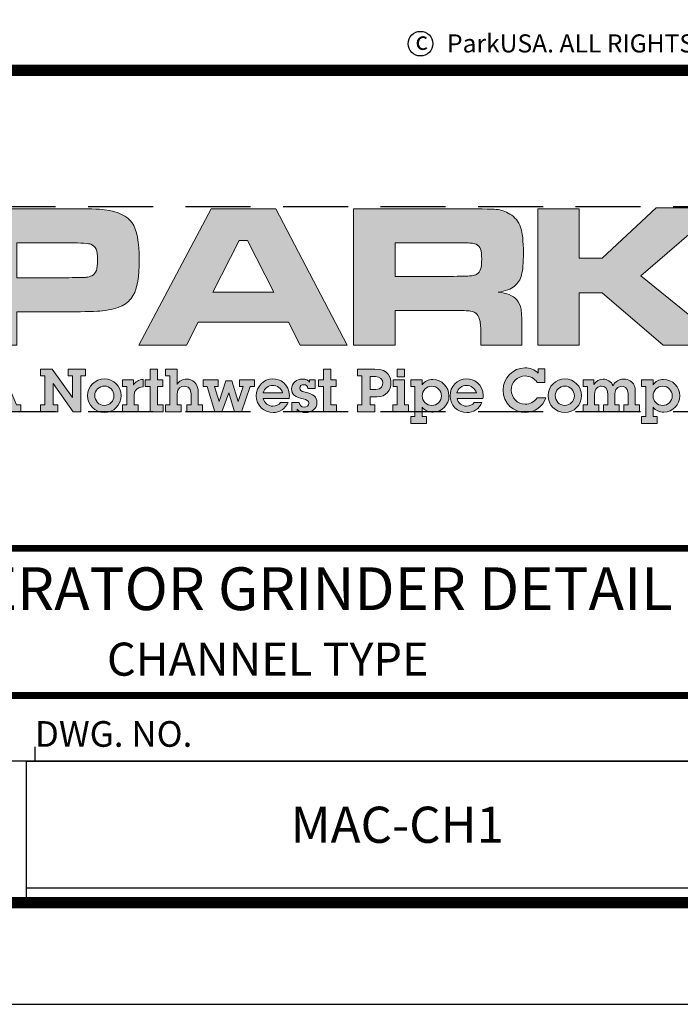
# Model space of a CAD drawing. Extents: x 0 to 610, y 0 to 394.
# Drawn here: x 520 to 576, y 0 to 83 of the extents above; entities that cross this region are included whole.
import ezdxf
from ezdxf.enums import TextEntityAlignment as Align

# ---------------------------------------------------------------- set-up
doc = ezdxf.new("R2010")
doc.units = 0
doc.header["$LTSCALE"] = 8
doc.header["$MEASUREMENT"] = 0
doc.linetypes.add('HIDDEN', pattern=[0.375, 0.25, -0.125])
doc.layers.get('DEFPOINTS').update_dxf_attribs({"linetype": 'CONTINUOUS'})
for name, color, linetype in [('DIM', 1, 'CONTINUOUS'), ('Layer 1', 7, 'CONTINUOUS'), ('SHT', 1, 'CONTINUOUS')]:
    doc.layers.add(name, color=color, linetype=linetype)
doc.layers.add('NO PRINT', color=7, linetype='CONTINUOUS', plot=False)
doc.styles.add('COMPLEX', font='romand.shx', dxfattribs={"width": 0.9})
doc.styles.add('SIMPLEX', font='SIMPLEX', dxfattribs={"width": 0.9})

# ---------------------------------------------------------------- blocks, each defined once
blk = doc.blocks.new('A$Cc76bf708')
at = {"layer": 'Layer 1'}
h = blk.add_hatch(color=156, dxfattribs=at)
edge = h.paths.add_edge_path()
edge.add_spline(control_points=[(11.475, 6.25), (11.475, 6.25), (11.475, 10.449), (11.475, 10.449), (11.475, 10.449), (14.352, 10.449), (14.352, 10.449), (14.922, 10.449), (15.289, 10.438), (15.453, 10.415), (15.87, 10.36), (16.151, 10.226), (16.298, 10.014), (16.444, 9.802), (16.518, 9.423), (16.518, 8.877), (16.518, 8.358), (16.457, 7.994), (16.336, 7.785), (16.254, 7.643), (16.139, 7.536), (15.992, 7.462), (15.844, 7.388), (15.642, 7.337), (15.386, 7.308), (15.203, 7.287), (14.863, 7.277), (14.364, 7.277), (14.364, 7.277), (12.755, 7.277), (12.755, 7.277), (12.755, 7.277), (12.755, 6.25), (12.755, 6.25), (12.755, 6.25), (11.475, 6.25), (11.475, 6.25)], knot_values=[0, 0, 0, 0, 1, 1, 1, 2, 2, 2, 3, 3, 3, 4, 4, 4, 5, 5, 5, 6, 6, 6, 7, 7, 7, 8, 8, 8, 9, 9, 9, 10, 10, 10, 11, 11, 11, 12, 12, 12, 12], degree=3, periodic=0)
edge = h.paths.add_edge_path()
edge.add_spline(control_points=[(12.755, 8.326), (12.755, 8.326), (14.355, 8.326), (14.355, 8.326), (14.646, 8.328), (14.824, 8.333), (14.889, 8.339), (14.953, 8.345), (15.011, 8.361), (15.063, 8.388), (15.128, 8.423), (15.173, 8.476), (15.198, 8.546), (15.223, 8.617), (15.235, 8.727), (15.235, 8.877), (15.235, 9.027), (15.219, 9.137), (15.189, 9.206), (15.158, 9.276), (15.104, 9.326), (15.026, 9.357), (14.968, 9.38), (14.745, 9.394), (14.355, 9.4), (14.355, 9.4), (12.755, 9.4), (12.755, 9.4), (12.755, 9.4), (12.755, 8.326), (12.755, 8.326)], knot_values=[0, 0, 0, 0, 1, 1, 1, 2, 2, 2, 3, 3, 3, 4, 4, 4, 5, 5, 5, 6, 6, 6, 7, 7, 7, 8, 8, 8, 9, 9, 9, 10, 10, 10, 10], degree=3, periodic=0)
h = blk.add_hatch(color=156, dxfattribs=at)
h.paths.add_polyline_path([(21.467, 6.25), (21.107, 6.96), (18.329, 6.96), (17.969, 6.25), (16.508, 6.25), (18.735, 10.449), (20.723, 10.449), (22.919, 6.25)])
h.paths.add_polyline_path([(20.658, 7.88), (19.849, 9.471), (19.594, 9.471), (18.784, 7.88)])
h = blk.add_hatch(color=156, dxfattribs=at)
edge = h.paths.add_edge_path()
edge.add_spline(control_points=[(23.11, 6.25), (23.11, 6.25), (23.11, 10.449), (23.11, 10.449), (23.11, 10.449), (26.202, 10.449), (26.202, 10.449), (26.928, 10.447), (27.363, 10.439), (27.507, 10.426), (27.65, 10.413), (27.789, 10.365), (27.922, 10.283), (28.082, 10.187), (28.192, 10.054), (28.251, 9.885), (28.311, 9.715), (28.34, 9.449), (28.34, 9.086), (28.34, 8.781), (28.321, 8.556), (28.283, 8.413), (28.246, 8.269), (28.174, 8.154), (28.07, 8.068), (27.957, 7.976), (27.787, 7.912), (27.559, 7.877), (27.828, 7.857), (28.02, 7.78), (28.137, 7.646), (28.205, 7.566), (28.248, 7.47), (28.267, 7.356), (28.285, 7.242), (28.294, 7.003), (28.294, 6.64), (28.294, 6.64), (28.294, 6.25), (28.294, 6.25), (28.294, 6.25), (27.033, 6.25), (27.033, 6.25), (27.033, 6.25), (27.033, 6.474), (27.033, 6.474), (27.033, 6.708), (27.024, 6.875), (27.007, 6.974), (26.989, 7.074), (26.957, 7.15), (26.91, 7.203), (26.863, 7.253), (26.797, 7.284), (26.714, 7.297), (26.631, 7.311), (26.457, 7.317), (26.193, 7.317), (26.193, 7.317), (24.39, 7.317), (24.39, 7.317), (24.39, 7.317), (24.39, 6.25), (24.39, 6.25), (24.39, 6.25), (23.11, 6.25), (23.11, 6.25)], knot_values=[0, 0, 0, 0, 1, 1, 1, 2, 2, 2, 3, 3, 3, 4, 4, 4, 5, 5, 5, 6, 6, 6, 7, 7, 7, 8, 8, 8, 9, 9, 9, 10, 10, 10, 11, 11, 11, 12, 12, 12, 13, 13, 13, 14, 14, 14, 15, 15, 15, 16, 16, 16, 17, 17, 17, 18, 18, 18, 19, 19, 19, 20, 20, 20, 21, 21, 21, 22, 22, 22, 22], degree=3, periodic=0)
edge = h.paths.add_edge_path()
edge.add_spline(control_points=[(24.39, 8.366), (24.39, 8.366), (26.19, 8.366), (26.19, 8.366), (26.504, 8.373), (26.691, 8.378), (26.751, 8.383), (26.812, 8.388), (26.864, 8.404), (26.907, 8.431), (26.962, 8.466), (27.001, 8.518), (27.024, 8.586), (27.046, 8.655), (27.057, 8.759), (27.057, 8.899), (27.057, 9.036), (27.045, 9.139), (27.019, 9.206), (26.993, 9.274), (26.949, 9.323), (26.885, 9.354), (26.84, 9.374), (26.786, 9.387), (26.724, 9.391), (26.661, 9.395), (26.482, 9.398), (26.187, 9.4), (26.187, 9.4), (24.39, 9.4), (24.39, 9.4), (24.39, 9.4), (24.39, 8.366), (24.39, 8.366)], knot_values=[0, 0, 0, 0, 1, 1, 1, 2, 2, 2, 3, 3, 3, 4, 4, 4, 5, 5, 5, 6, 6, 6, 7, 7, 7, 8, 8, 8, 9, 9, 9, 10, 10, 10, 11, 11, 11, 11], degree=3, periodic=0)
for points in [[(28.78, 10.449), (30.06, 10.449), (30.06, 8.926), (30.762, 8.926), (32.423, 10.477), (34.38, 10.477), (31.952, 8.388), (34.586, 6.25), (32.641, 6.25), (30.762, 7.856), (30.06, 7.856), (30.06, 6.25), (28.78, 6.25)], [(13.843, 5.516), (14.469, 4.636), (14.469, 5.306), (14.326, 5.306), (14.326, 5.516), (14.861, 5.516), (14.861, 5.306), (14.72, 5.306), (14.72, 4.202), (14.486, 4.202), (13.867, 5.067), (13.867, 4.412), (14.011, 4.412), (14.011, 4.202), (13.475, 4.202), (13.475, 4.412), (13.617, 4.412), (13.617, 5.306), (13.475, 5.306), (13.475, 5.516)], [(17.075, 5.516), (17.075, 5.185), (17.242, 5.185), (17.242, 4.975), (17.075, 4.975), (17.075, 4.412), (17.253, 4.412), (17.253, 4.202), (16.85, 4.202), (16.85, 4.975), (16.696, 4.975), (16.696, 5.185), (16.85, 5.185), (16.85, 5.516)], [(22.412, 5.516), (22.412, 5.185), (22.579, 5.185), (22.579, 4.975), (22.412, 4.975), (22.412, 4.412), (22.59, 4.412), (22.59, 4.202), (22.187, 4.202), (22.187, 4.975), (22.033, 4.975), (22.033, 5.185), (22.187, 5.185), (22.187, 5.516)], [(18.945, 5.185), (18.945, 4.975), (18.836, 4.975), (18.978, 4.513), (18.98, 4.513), (19.186, 5.148), (19.37, 5.148), (19.561, 4.513), (19.563, 4.513), (19.714, 4.975), (19.602, 4.975), (19.602, 5.185), (20.065, 5.185), (20.065, 4.975), (19.935, 4.975), (19.666, 4.202), (19.449, 4.202), (19.27, 4.78), (19.059, 4.202), (18.849, 4.202), (18.613, 4.975), (18.49, 4.975), (18.49, 5.185)]]:
    blk.add_hatch(color=156, dxfattribs=at).paths.add_polyline_path(points)
h = blk.add_hatch(color=156, dxfattribs=at)
h.paths.add_polyline_path([(12.277, 5.516), (12.738, 4.412), (12.877, 4.412), (12.877, 4.202), (12.323, 4.202), (12.323, 4.386), (12.469, 4.386), (12.392, 4.583), (11.93, 4.583), (11.854, 4.386), (11.996, 4.386), (11.996, 4.202), (11.46, 4.202), (11.46, 4.412), (11.6, 4.412), (11.983, 5.306), (11.838, 5.306), (11.838, 5.516)])
h.paths.add_polyline_path([(12.162, 5.227), (11.994, 4.776), (12.329, 4.776), (12.163, 5.227)])
h = blk.add_hatch(color=156, dxfattribs=at)
edge = h.paths.add_edge_path()
edge.add_spline(control_points=[(17.682, 5.516), (17.682, 5.516), (17.682, 5.037), (17.682, 5.037), (17.747, 5.15), (17.852, 5.207), (17.977, 5.207), (18.14, 5.207), (18.336, 5.081), (18.336, 4.787), (18.336, 4.787), (18.336, 4.412), (18.336, 4.412), (18.336, 4.412), (18.463, 4.412), (18.463, 4.412), (18.463, 4.412), (18.463, 4.202), (18.463, 4.202), (18.463, 4.202), (17.984, 4.202), (17.984, 4.202), (17.984, 4.202), (17.984, 4.412), (17.984, 4.412), (17.984, 4.412), (18.111, 4.412), (18.111, 4.412), (18.111, 4.412), (18.111, 4.758), (18.111, 4.758), (18.111, 4.975), (17.942, 4.986), (17.899, 4.986), (17.813, 4.986), (17.682, 4.932), (17.682, 4.754), (17.682, 4.754), (17.682, 4.412), (17.682, 4.412), (17.682, 4.412), (17.809, 4.412), (17.809, 4.412), (17.809, 4.412), (17.809, 4.202), (17.809, 4.202), (17.809, 4.202), (17.331, 4.202), (17.331, 4.202), (17.331, 4.202), (17.331, 4.412), (17.331, 4.412), (17.331, 4.412), (17.458, 4.412), (17.458, 4.412), (17.458, 4.412), (17.458, 5.306), (17.458, 5.306), (17.458, 5.306), (17.331, 5.306), (17.331, 5.306), (17.331, 5.306), (17.331, 5.516), (17.331, 5.516), (17.331, 5.516), (17.682, 5.516), (17.682, 5.516)], knot_values=[0, 0, 0, 0, 1, 1, 1, 2, 2, 2, 3, 3, 3, 4, 4, 4, 5, 5, 5, 6, 6, 6, 7, 7, 7, 8, 8, 8, 9, 9, 9, 10, 10, 10, 11, 11, 11, 12, 12, 12, 13, 13, 13, 14, 14, 14, 15, 15, 15, 16, 16, 16, 17, 17, 17, 18, 18, 18, 19, 19, 19, 20, 20, 20, 21, 21, 21, 22, 22, 22, 22], degree=3, periodic=0)
h = blk.add_hatch(color=156, dxfattribs=at)
edge = h.paths.add_edge_path()
edge.add_spline(control_points=[(23.772, 5.516), (24.206, 5.516), (24.265, 5.229), (24.265, 5.087), (24.265, 4.886), (24.123, 4.656), (23.825, 4.656), (23.825, 4.656), (23.623, 4.656), (23.623, 4.656), (23.623, 4.656), (23.623, 4.412), (23.623, 4.412), (23.623, 4.412), (23.766, 4.412), (23.766, 4.412), (23.766, 4.412), (23.766, 4.202), (23.766, 4.202), (23.766, 4.202), (23.231, 4.202), (23.231, 4.202), (23.231, 4.202), (23.231, 4.412), (23.231, 4.412), (23.231, 4.412), (23.372, 4.412), (23.372, 4.412), (23.372, 4.412), (23.372, 5.306), (23.372, 5.306), (23.372, 5.306), (23.231, 5.306), (23.231, 5.306), (23.231, 5.306), (23.231, 5.516), (23.231, 5.516), (23.231, 5.516), (23.772, 5.516), (23.772, 5.516)], knot_values=[0, 0, 0, 0, 1, 1, 1, 2, 2, 2, 3, 3, 3, 4, 4, 4, 5, 5, 5, 6, 6, 6, 7, 7, 7, 8, 8, 8, 9, 9, 9, 10, 10, 10, 11, 11, 11, 12, 12, 12, 13, 13, 13, 13], degree=3, periodic=0)
edge = h.paths.add_edge_path()
edge.add_spline(control_points=[(23.799, 4.883), (23.976, 4.883), (24.013, 5.019), (24.013, 5.087), (24.013, 5.188), (23.939, 5.288), (23.786, 5.288), (23.786, 5.288), (23.623, 5.288), (23.623, 5.288), (23.623, 5.288), (23.623, 4.883), (23.623, 4.883), (23.623, 4.883), (23.799, 4.883), (23.799, 4.883)], knot_values=[0, 0, 0, 0, 1, 1, 1, 2, 2, 2, 3, 3, 3, 4, 4, 4, 5, 5, 5, 5], degree=3, periodic=0)
h = blk.add_hatch(color=156, dxfattribs=at)
h.paths.add_polyline_path([(24.681, 5.185), (24.681, 4.412), (24.808, 4.412), (24.808, 4.202), (24.327, 4.202), (24.327, 4.412), (24.456, 4.412), (24.456, 4.975), (24.329, 4.975), (24.329, 5.185)])
h.paths.add_polyline_path([(24.681, 5.516), (24.681, 5.278), (24.456, 5.278), (24.456, 5.516)])
h = blk.add_hatch(color=156, dxfattribs=at)
edge = h.paths.add_edge_path()
edge.add_spline(control_points=[(28.794, 5.521), (28.794, 5.521), (29, 5.521), (29, 5.521), (29, 5.521), (29, 5.102), (29, 5.102), (29, 5.102), (28.761, 5.102), (28.761, 5.102), (28.681, 5.232), (28.536, 5.302), (28.398, 5.302), (28.148, 5.302), (27.967, 5.113), (27.967, 4.868), (27.967, 4.636), (28.153, 4.435), (28.394, 4.435), (28.542, 4.435), (28.678, 4.502), (28.764, 4.634), (28.764, 4.634), (29.035, 4.634), (29.035, 4.634), (28.946, 4.362), (28.676, 4.176), (28.396, 4.176), (28.052, 4.176), (27.715, 4.456), (27.715, 4.87), (27.715, 5.245), (28.021, 5.551), (28.387, 5.551), (28.538, 5.551), (28.685, 5.501), (28.794, 5.389), (28.794, 5.389), (28.794, 5.521), (28.794, 5.521)], knot_values=[0, 0, 0, 0, 1, 1, 1, 2, 2, 2, 3, 3, 3, 4, 4, 4, 5, 5, 5, 6, 6, 6, 7, 7, 7, 8, 8, 8, 9, 9, 9, 10, 10, 10, 11, 11, 11, 12, 12, 12, 13, 13, 13, 13], degree=3, periodic=0)
h = blk.add_hatch(color=156, dxfattribs=at)
edge = h.paths.add_edge_path()
edge.add_spline(control_points=[(15.443, 4.176), (15.156, 4.176), (14.929, 4.415), (14.929, 4.697), (14.929, 4.984), (15.165, 5.214), (15.448, 5.214), (15.728, 5.214), (15.96, 4.982), (15.96, 4.699), (15.96, 4.412), (15.73, 4.176), (15.443, 4.176)], knot_values=[0, 0, 0, 0, 1, 1, 1, 2, 2, 2, 3, 3, 3, 4, 4, 4, 4], degree=3, periodic=0)
edge = h.paths.add_edge_path()
edge.add_spline(control_points=[(15.739, 4.693), (15.739, 4.853), (15.612, 4.993), (15.446, 4.993), (15.286, 4.993), (15.15, 4.861), (15.15, 4.699), (15.15, 4.539), (15.273, 4.397), (15.443, 4.397), (15.612, 4.397), (15.739, 4.535), (15.739, 4.693)], knot_values=[0, 0, 0, 0, 1, 1, 1, 2, 2, 2, 3, 3, 3, 4, 4, 4, 4], degree=3, periodic=0)
h = blk.add_hatch(color=156, dxfattribs=at)
edge = h.paths.add_edge_path()
edge.add_spline(control_points=[(16.635, 4.966), (16.53, 4.96), (16.468, 4.925), (16.418, 4.87), (16.368, 4.816), (16.357, 4.743), (16.357, 4.667), (16.357, 4.667), (16.357, 4.412), (16.357, 4.412), (16.357, 4.412), (16.484, 4.412), (16.484, 4.412), (16.484, 4.412), (16.484, 4.202), (16.484, 4.202), (16.484, 4.202), (16.006, 4.202), (16.006, 4.202), (16.006, 4.202), (16.006, 4.412), (16.006, 4.412), (16.006, 4.412), (16.133, 4.412), (16.133, 4.412), (16.133, 4.412), (16.133, 4.975), (16.133, 4.975), (16.133, 4.975), (16.006, 4.975), (16.006, 4.975), (16.006, 4.975), (16.006, 5.185), (16.006, 5.185), (16.006, 5.185), (16.341, 5.185), (16.341, 5.185), (16.341, 5.185), (16.341, 5.017), (16.341, 5.017), (16.396, 5.129), (16.504, 5.19), (16.635, 5.196), (16.635, 5.196), (16.635, 4.966), (16.635, 4.966)], knot_values=[0, 0, 0, 0, 1, 1, 1, 2, 2, 2, 3, 3, 3, 4, 4, 4, 5, 5, 5, 6, 6, 6, 7, 7, 7, 8, 8, 8, 9, 9, 9, 10, 10, 10, 11, 11, 11, 12, 12, 12, 13, 13, 13, 14, 14, 14, 15, 15, 15, 15], degree=3, periodic=0)
h = blk.add_hatch(color=156, dxfattribs=at)
edge = h.paths.add_edge_path()
edge.add_spline(control_points=[(21.131, 4.608), (21.131, 4.608), (20.336, 4.608), (20.336, 4.608), (20.365, 4.472), (20.492, 4.373), (20.63, 4.373), (20.728, 4.373), (20.811, 4.41), (20.868, 4.491), (20.868, 4.491), (21.101, 4.491), (21.101, 4.491), (21.021, 4.294), (20.833, 4.176), (20.638, 4.176), (20.352, 4.176), (20.121, 4.4), (20.121, 4.689), (20.121, 4.977), (20.336, 5.214), (20.632, 5.214), (20.84, 5.214), (21.138, 5.07), (21.138, 4.688), (21.138, 4.669), (21.135, 4.631), (21.131, 4.608)], knot_values=[0, 0, 0, 0, 1, 1, 1, 2, 2, 2, 3, 3, 3, 4, 4, 4, 5, 5, 5, 6, 6, 6, 7, 7, 7, 8, 8, 8, 9, 9, 9, 9], degree=3, periodic=0)
edge = h.paths.add_edge_path()
edge.add_spline(control_points=[(20.93, 4.781), (20.89, 4.925), (20.767, 5.013), (20.621, 5.013), (20.494, 5.013), (20.365, 4.918), (20.334, 4.781), (20.334, 4.781), (20.93, 4.781), (20.93, 4.781)], knot_values=[0, 0, 0, 0, 1, 1, 1, 2, 2, 2, 3, 3, 3, 3], degree=3, periodic=0)
h = blk.add_hatch(color=156, dxfattribs=at)
edge = h.paths.add_edge_path()
edge.add_spline(control_points=[(21.762, 5.185), (21.762, 5.185), (21.928, 5.185), (21.928, 5.185), (21.928, 5.185), (21.928, 4.918), (21.928, 4.918), (21.928, 4.918), (21.711, 4.918), (21.711, 4.918), (21.707, 4.986), (21.655, 5.034), (21.584, 5.034), (21.517, 5.034), (21.458, 4.995), (21.458, 4.931), (21.458, 4.866), (21.497, 4.827), (21.62, 4.802), (21.882, 4.746), (21.987, 4.656), (21.987, 4.485), (21.987, 4.286), (21.819, 4.176), (21.635, 4.176), (21.536, 4.176), (21.446, 4.207), (21.381, 4.283), (21.381, 4.283), (21.381, 4.202), (21.381, 4.202), (21.381, 4.202), (21.21, 4.202), (21.21, 4.202), (21.21, 4.202), (21.21, 4.487), (21.21, 4.487), (21.21, 4.487), (21.44, 4.487), (21.44, 4.487), (21.447, 4.397), (21.508, 4.34), (21.598, 4.34), (21.67, 4.34), (21.733, 4.391), (21.733, 4.461), (21.733, 4.542), (21.674, 4.57), (21.565, 4.596), (21.331, 4.651), (21.206, 4.728), (21.206, 4.908), (21.206, 5.091), (21.357, 5.205), (21.539, 5.205), (21.648, 5.205), (21.716, 5.175), (21.762, 5.116), (21.762, 5.116), (21.762, 5.185), (21.762, 5.185)], knot_values=[0, 0, 0, 0, 1, 1, 1, 2, 2, 2, 3, 3, 3, 4, 4, 4, 5, 5, 5, 6, 6, 6, 7, 7, 7, 8, 8, 8, 9, 9, 9, 10, 10, 10, 11, 11, 11, 12, 12, 12, 13, 13, 13, 14, 14, 14, 15, 15, 15, 16, 16, 16, 17, 17, 17, 18, 18, 18, 19, 19, 19, 20, 20, 20, 20], degree=3, periodic=0)
h = blk.add_hatch(color=156, dxfattribs=at)
edge = h.paths.add_edge_path()
edge.add_spline(control_points=[(25.56, 4.187), (25.422, 4.187), (25.303, 4.242), (25.227, 4.34), (25.227, 4.34), (25.227, 4.053), (25.227, 4.053), (25.227, 4.053), (25.354, 4.053), (25.354, 4.053), (25.354, 4.053), (25.354, 3.843), (25.354, 3.843), (25.354, 3.843), (24.876, 3.843), (24.876, 3.843), (24.876, 3.843), (24.876, 4.053), (24.876, 4.053), (24.876, 4.053), (25.001, 4.053), (25.001, 4.053), (25.001, 4.053), (25.001, 4.975), (25.001, 4.975), (25.001, 4.975), (24.876, 4.975), (24.876, 4.975), (24.876, 4.975), (24.876, 5.185), (24.876, 5.185), (24.876, 5.185), (25.227, 5.185), (25.227, 5.185), (25.227, 5.185), (25.227, 5.03), (25.227, 5.03), (25.299, 5.142), (25.417, 5.196), (25.549, 5.196), (25.833, 5.196), (26.05, 4.962), (26.05, 4.689), (26.05, 4.426), (25.836, 4.187), (25.56, 4.187)], knot_values=[0, 0, 0, 0, 1, 1, 1, 2, 2, 2, 3, 3, 3, 4, 4, 4, 5, 5, 5, 6, 6, 6, 7, 7, 7, 8, 8, 8, 9, 9, 9, 10, 10, 10, 11, 11, 11, 12, 12, 12, 13, 13, 13, 14, 14, 14, 15, 15, 15, 15], degree=3, periodic=0)
edge = h.paths.add_edge_path()
edge.add_spline(control_points=[(25.818, 4.689), (25.818, 4.855), (25.687, 4.989), (25.525, 4.989), (25.362, 4.989), (25.225, 4.861), (25.225, 4.691), (25.225, 4.531), (25.356, 4.395), (25.522, 4.395), (25.684, 4.395), (25.818, 4.526), (25.818, 4.689)], knot_values=[0, 0, 0, 0, 1, 1, 1, 2, 2, 2, 3, 3, 3, 4, 4, 4, 4], degree=3, periodic=0)
h = blk.add_hatch(color=156, dxfattribs=at)
edge = h.paths.add_edge_path()
edge.add_spline(control_points=[(27.093, 4.608), (27.093, 4.608), (26.298, 4.608), (26.298, 4.608), (26.328, 4.472), (26.455, 4.373), (26.593, 4.373), (26.69, 4.373), (26.773, 4.41), (26.83, 4.491), (26.83, 4.491), (27.064, 4.491), (27.064, 4.491), (26.983, 4.294), (26.795, 4.176), (26.6, 4.176), (26.315, 4.176), (26.083, 4.4), (26.083, 4.689), (26.083, 4.977), (26.298, 5.214), (26.595, 5.214), (26.803, 5.214), (27.101, 5.07), (27.101, 4.688), (27.101, 4.669), (27.097, 4.631), (27.093, 4.608)], knot_values=[0, 0, 0, 0, 1, 1, 1, 2, 2, 2, 3, 3, 3, 4, 4, 4, 5, 5, 5, 6, 6, 6, 7, 7, 7, 8, 8, 8, 9, 9, 9, 9], degree=3, periodic=0)
edge = h.paths.add_edge_path()
edge.add_spline(control_points=[(26.893, 4.781), (26.852, 4.925), (26.729, 5.013), (26.584, 5.013), (26.457, 5.013), (26.328, 4.918), (26.296, 4.781), (26.296, 4.781), (26.893, 4.781), (26.893, 4.781)], knot_values=[0, 0, 0, 0, 1, 1, 1, 2, 2, 2, 3, 3, 3, 3], degree=3, periodic=0)
h = blk.add_hatch(color=156, dxfattribs=at)
edge = h.paths.add_edge_path()
edge.add_spline(control_points=[(29.613, 4.176), (29.325, 4.176), (29.099, 4.415), (29.099, 4.697), (29.099, 4.984), (29.335, 5.214), (29.618, 5.214), (29.898, 5.214), (30.13, 4.982), (30.13, 4.699), (30.13, 4.412), (29.9, 4.176), (29.613, 4.176)], knot_values=[0, 0, 0, 0, 1, 1, 1, 2, 2, 2, 3, 3, 3, 4, 4, 4, 4], degree=3, periodic=0)
edge = h.paths.add_edge_path()
edge.add_spline(control_points=[(29.909, 4.693), (29.909, 4.853), (29.782, 4.993), (29.616, 4.993), (29.456, 4.993), (29.32, 4.861), (29.32, 4.699), (29.32, 4.539), (29.443, 4.397), (29.613, 4.397), (29.782, 4.397), (29.909, 4.535), (29.909, 4.693)], knot_values=[0, 0, 0, 0, 1, 1, 1, 2, 2, 2, 3, 3, 3, 4, 4, 4, 4], degree=3, periodic=0)
h = blk.add_hatch(color=156, dxfattribs=at)
edge = h.paths.add_edge_path()
edge.add_spline(control_points=[(31.423, 5.208), (31.499, 5.208), (31.569, 5.186), (31.626, 5.151), (31.738, 5.08), (31.784, 4.988), (31.784, 4.831), (31.784, 4.831), (31.784, 4.412), (31.784, 4.412), (31.784, 4.412), (31.911, 4.412), (31.911, 4.412), (31.911, 4.412), (31.911, 4.202), (31.911, 4.202), (31.911, 4.202), (31.433, 4.202), (31.433, 4.202), (31.433, 4.202), (31.433, 4.412), (31.433, 4.412), (31.433, 4.412), (31.56, 4.412), (31.56, 4.412), (31.56, 4.412), (31.56, 4.769), (31.56, 4.769), (31.56, 4.966), (31.427, 4.988), (31.37, 4.988), (31.326, 4.988), (31.158, 4.969), (31.158, 4.763), (31.158, 4.763), (31.158, 4.412), (31.158, 4.412), (31.158, 4.412), (31.285, 4.412), (31.285, 4.412), (31.285, 4.412), (31.285, 4.202), (31.285, 4.202), (31.285, 4.202), (30.807, 4.202), (30.807, 4.202), (30.807, 4.202), (30.807, 4.412), (30.807, 4.412), (30.807, 4.412), (30.934, 4.412), (30.934, 4.412), (30.934, 4.412), (30.934, 4.754), (30.934, 4.754), (30.934, 4.932), (30.838, 4.988), (30.742, 4.988), (30.63, 4.988), (30.533, 4.908), (30.533, 4.741), (30.533, 4.741), (30.533, 4.412), (30.533, 4.412), (30.533, 4.412), (30.66, 4.412), (30.66, 4.412), (30.66, 4.412), (30.66, 4.202), (30.66, 4.202), (30.66, 4.202), (30.181, 4.202), (30.181, 4.202), (30.181, 4.202), (30.181, 4.412), (30.181, 4.412), (30.181, 4.412), (30.308, 4.412), (30.308, 4.412), (30.308, 4.412), (30.308, 4.975), (30.308, 4.975), (30.308, 4.975), (30.181, 4.975), (30.181, 4.975), (30.181, 4.975), (30.181, 5.185), (30.181, 5.185), (30.181, 5.185), (30.512, 5.185), (30.512, 5.185), (30.512, 5.185), (30.512, 5.037), (30.512, 5.037), (30.575, 5.14), (30.671, 5.208), (30.796, 5.208), (30.923, 5.208), (31.042, 5.135), (31.101, 5.002), (31.155, 5.127), (31.287, 5.208), (31.423, 5.208)], knot_values=[0, 0, 0, 0, 1, 1, 1, 2, 2, 2, 3, 3, 3, 4, 4, 4, 5, 5, 5, 6, 6, 6, 7, 7, 7, 8, 8, 8, 9, 9, 9, 10, 10, 10, 11, 11, 11, 12, 12, 12, 13, 13, 13, 14, 14, 14, 15, 15, 15, 16, 16, 16, 17, 17, 17, 18, 18, 18, 19, 19, 19, 20, 20, 20, 21, 21, 21, 22, 22, 22, 23, 23, 23, 24, 24, 24, 25, 25, 25, 26, 26, 26, 27, 27, 27, 28, 28, 28, 29, 29, 29, 30, 30, 30, 31, 31, 31, 32, 32, 32, 33, 33, 33, 34, 34, 34, 34], degree=3, periodic=0)
h = blk.add_hatch(color=156, dxfattribs=at)
edge = h.paths.add_edge_path()
edge.add_spline(control_points=[(32.664, 4.187), (32.526, 4.187), (32.406, 4.242), (32.331, 4.34), (32.331, 4.34), (32.331, 4.053), (32.331, 4.053), (32.331, 4.053), (32.458, 4.053), (32.458, 4.053), (32.458, 4.053), (32.458, 3.843), (32.458, 3.843), (32.458, 3.843), (31.979, 3.843), (31.979, 3.843), (31.979, 3.843), (31.979, 4.053), (31.979, 4.053), (31.979, 4.053), (32.104, 4.053), (32.104, 4.053), (32.104, 4.053), (32.104, 4.975), (32.104, 4.975), (32.104, 4.975), (31.979, 4.975), (31.979, 4.975), (31.979, 4.975), (31.979, 5.185), (31.979, 5.185), (31.979, 5.185), (32.331, 5.185), (32.331, 5.185), (32.331, 5.185), (32.331, 5.03), (32.331, 5.03), (32.402, 5.142), (32.52, 5.196), (32.653, 5.196), (32.936, 5.196), (33.153, 4.962), (33.153, 4.689), (33.153, 4.426), (32.94, 4.187), (32.664, 4.187)], knot_values=[0, 0, 0, 0, 1, 1, 1, 2, 2, 2, 3, 3, 3, 4, 4, 4, 5, 5, 5, 6, 6, 6, 7, 7, 7, 8, 8, 8, 9, 9, 9, 10, 10, 10, 11, 11, 11, 12, 12, 12, 13, 13, 13, 14, 14, 14, 15, 15, 15, 15], degree=3, periodic=0)
edge = h.paths.add_edge_path()
edge.add_spline(control_points=[(32.921, 4.689), (32.921, 4.855), (32.791, 4.989), (32.629, 4.989), (32.465, 4.989), (32.329, 4.861), (32.329, 4.691), (32.329, 4.531), (32.459, 4.395), (32.625, 4.395), (32.787, 4.395), (32.921, 4.526), (32.921, 4.689)], knot_values=[0, 0, 0, 0, 1, 1, 1, 2, 2, 2, 3, 3, 3, 4, 4, 4, 4], degree=3, periodic=0)
at = {"layer": 'DEFPOINTS', "linetype": 'HIDDEN'}
for p, q in [((40.945, 10.506), (0, 10.506)), ((40.945, 4.2), (0, 4.2))]:
    blk.add_line(p, q, dxfattribs=at)
at = {"layer": 'DEFPOINTS'}
blk.add_lwpolyline([(0, 14.706), (0, 0), (40.945, 0), (40.945, 14.706)], close=True, dxfattribs=at)
at = {"layer": 'DEFPOINTS', "lineweight": 0}
for points in [[(21.467, 6.25), (21.107, 6.96), (18.329, 6.96), (17.969, 6.25), (16.508, 6.25), (18.735, 10.449), (20.723, 10.449), (22.919, 6.25), (21.467, 6.25)], [(28.78, 10.449), (30.06, 10.449), (30.06, 8.926), (30.762, 8.926), (32.423, 10.477), (34.38, 10.477), (31.952, 8.388), (34.586, 6.25), (32.641, 6.25), (30.762, 7.856), (30.06, 7.856), (30.06, 6.25), (28.78, 6.25), (28.78, 10.449)], [(20.658, 7.88), (19.849, 9.471), (19.594, 9.471), (18.784, 7.88), (20.658, 7.88)], [(12.277, 5.516), (12.738, 4.412), (12.877, 4.412), (12.877, 4.202), (12.323, 4.202), (12.323, 4.386), (12.469, 4.386), (12.392, 4.583), (11.93, 4.583), (11.854, 4.386), (11.996, 4.386), (11.996, 4.202), (11.46, 4.202), (11.46, 4.412), (11.6, 4.412), (11.983, 5.306), (11.838, 5.306), (11.838, 5.516), (12.277, 5.516)], [(13.843, 5.516), (14.469, 4.636), (14.469, 5.306), (14.326, 5.306), (14.326, 5.516), (14.861, 5.516), (14.861, 5.306), (14.72, 5.306), (14.72, 4.202), (14.486, 4.202), (13.867, 5.067), (13.867, 4.412), (14.011, 4.412), (14.011, 4.202), (13.475, 4.202), (13.475, 4.412), (13.617, 4.412), (13.617, 5.306), (13.475, 5.306), (13.475, 5.516), (13.843, 5.516)], [(17.075, 5.516), (17.075, 5.185), (17.242, 5.185), (17.242, 4.975), (17.075, 4.975), (17.075, 4.412), (17.253, 4.412), (17.253, 4.202), (16.85, 4.202), (16.85, 4.975), (16.696, 4.975), (16.696, 5.185), (16.85, 5.185), (16.85, 5.516), (17.075, 5.516)], [(22.412, 5.516), (22.412, 5.185), (22.579, 5.185), (22.579, 4.975), (22.412, 4.975), (22.412, 4.412), (22.59, 4.412), (22.59, 4.202), (22.187, 4.202), (22.187, 4.975), (22.033, 4.975), (22.033, 5.185), (22.187, 5.185), (22.187, 5.516), (22.412, 5.516)], [(24.681, 5.516), (24.681, 5.278), (24.456, 5.278), (24.456, 5.516), (24.681, 5.516)], [(18.945, 5.185), (18.945, 4.975), (18.836, 4.975), (18.978, 4.513), (18.98, 4.513), (19.186, 5.148), (19.37, 5.148), (19.561, 4.513), (19.563, 4.513), (19.714, 4.975), (19.602, 4.975), (19.602, 5.185), (20.065, 5.185), (20.065, 4.975), (19.935, 4.975), (19.666, 4.202), (19.449, 4.202), (19.27, 4.78), (19.059, 4.202), (18.849, 4.202), (18.613, 4.975), (18.49, 4.975), (18.49, 5.185), (18.945, 5.185)], [(24.681, 5.185), (24.681, 4.412), (24.808, 4.412), (24.808, 4.202), (24.327, 4.202), (24.327, 4.412), (24.456, 4.412), (24.456, 4.975), (24.329, 4.975), (24.329, 5.185), (24.681, 5.185)]]:
    blk.add_lwpolyline(points, dxfattribs=at)
for points, knots in [([(11.475, 6.25), (11.475, 6.25), (11.475, 10.449), (11.475, 10.449), (11.475, 10.449), (14.352, 10.449), (14.352, 10.449), (14.922, 10.449), (15.289, 10.438), (15.453, 10.415), (15.87, 10.36), (16.151, 10.226), (16.298, 10.014), (16.444, 9.802), (16.518, 9.423), (16.518, 8.877), (16.518, 8.358), (16.457, 7.994), (16.336, 7.785), (16.254, 7.643), (16.139, 7.536), (15.992, 7.462), (15.844, 7.388), (15.642, 7.337), (15.386, 7.308), (15.203, 7.287), (14.863, 7.277), (14.364, 7.277), (14.364, 7.277), (12.755, 7.277), (12.755, 7.277), (12.755, 7.277), (12.755, 6.25), (12.755, 6.25), (12.755, 6.25), (11.475, 6.25), (11.475, 6.25)], [0, 0, 0, 0, 1, 1, 1, 2, 2, 2, 3, 3, 3, 4, 4, 4, 5, 5, 5, 6, 6, 6, 7, 7, 7, 8, 8, 8, 9, 9, 9, 10, 10, 10, 11, 11, 11, 12, 12, 12, 12]), ([(23.11, 6.25), (23.11, 6.25), (23.11, 10.449), (23.11, 10.449), (23.11, 10.449), (26.202, 10.449), (26.202, 10.449), (26.928, 10.447), (27.363, 10.439), (27.507, 10.426), (27.65, 10.413), (27.789, 10.365), (27.922, 10.283), (28.082, 10.187), (28.192, 10.054), (28.251, 9.885), (28.311, 9.715), (28.34, 9.449), (28.34, 9.086), (28.34, 8.781), (28.321, 8.556), (28.283, 8.413), (28.246, 8.269), (28.174, 8.154), (28.07, 8.068), (27.957, 7.976), (27.787, 7.912), (27.559, 7.877), (27.828, 7.857), (28.02, 7.78), (28.137, 7.646), (28.205, 7.566), (28.248, 7.47), (28.267, 7.356), (28.285, 7.242), (28.294, 7.003), (28.294, 6.64), (28.294, 6.64), (28.294, 6.25), (28.294, 6.25), (28.294, 6.25), (27.033, 6.25), (27.033, 6.25), (27.033, 6.25), (27.033, 6.474), (27.033, 6.474), (27.033, 6.708), (27.024, 6.875), (27.007, 6.974), (26.989, 7.074), (26.957, 7.15), (26.91, 7.203), (26.863, 7.253), (26.797, 7.284), (26.714, 7.297), (26.631, 7.311), (26.457, 7.317), (26.193, 7.317), (26.193, 7.317), (24.39, 7.317), (24.39, 7.317), (24.39, 7.317), (24.39, 6.25), (24.39, 6.25), (24.39, 6.25), (23.11, 6.25), (23.11, 6.25)], [0, 0, 0, 0, 1, 1, 1, 2, 2, 2, 3, 3, 3, 4, 4, 4, 5, 5, 5, 6, 6, 6, 7, 7, 7, 8, 8, 8, 9, 9, 9, 10, 10, 10, 11, 11, 11, 12, 12, 12, 13, 13, 13, 14, 14, 14, 15, 15, 15, 16, 16, 16, 17, 17, 17, 18, 18, 18, 19, 19, 19, 20, 20, 20, 21, 21, 21, 22, 22, 22, 22]), ([(12.755, 8.326), (12.755, 8.326), (14.355, 8.326), (14.355, 8.326), (14.646, 8.328), (14.824, 8.333), (14.889, 8.339), (14.953, 8.345), (15.011, 8.361), (15.063, 8.388), (15.128, 8.423), (15.173, 8.476), (15.198, 8.546), (15.223, 8.617), (15.235, 8.727), (15.235, 8.877), (15.235, 9.027), (15.219, 9.137), (15.189, 9.206), (15.158, 9.276), (15.104, 9.326), (15.026, 9.357), (14.968, 9.38), (14.745, 9.394), (14.355, 9.4), (14.355, 9.4), (12.755, 9.4), (12.755, 9.4), (12.755, 9.4), (12.755, 8.326), (12.755, 8.326)], [0, 0, 0, 0, 1, 1, 1, 2, 2, 2, 3, 3, 3, 4, 4, 4, 5, 5, 5, 6, 6, 6, 7, 7, 7, 8, 8, 8, 9, 9, 9, 10, 10, 10, 10]), ([(24.39, 8.366), (24.39, 8.366), (26.19, 8.366), (26.19, 8.366), (26.504, 8.373), (26.691, 8.378), (26.751, 8.383), (26.812, 8.388), (26.864, 8.404), (26.907, 8.431), (26.962, 8.466), (27.001, 8.518), (27.024, 8.586), (27.046, 8.655), (27.057, 8.759), (27.057, 8.899), (27.057, 9.036), (27.045, 9.139), (27.019, 9.206), (26.993, 9.274), (26.949, 9.323), (26.885, 9.354), (26.84, 9.374), (26.786, 9.387), (26.724, 9.391), (26.661, 9.395), (26.482, 9.398), (26.187, 9.4), (26.187, 9.4), (24.39, 9.4), (24.39, 9.4), (24.39, 9.4), (24.39, 8.366), (24.39, 8.366)], [0, 0, 0, 0, 1, 1, 1, 2, 2, 2, 3, 3, 3, 4, 4, 4, 5, 5, 5, 6, 6, 6, 7, 7, 7, 8, 8, 8, 9, 9, 9, 10, 10, 10, 11, 11, 11, 11]), ([(17.682, 5.516), (17.682, 5.516), (17.682, 5.037), (17.682, 5.037), (17.747, 5.15), (17.852, 5.207), (17.977, 5.207), (18.14, 5.207), (18.336, 5.081), (18.336, 4.787), (18.336, 4.787), (18.336, 4.412), (18.336, 4.412), (18.336, 4.412), (18.463, 4.412), (18.463, 4.412), (18.463, 4.412), (18.463, 4.202), (18.463, 4.202), (18.463, 4.202), (17.984, 4.202), (17.984, 4.202), (17.984, 4.202), (17.984, 4.412), (17.984, 4.412), (17.984, 4.412), (18.111, 4.412), (18.111, 4.412), (18.111, 4.412), (18.111, 4.758), (18.111, 4.758), (18.111, 4.975), (17.942, 4.986), (17.899, 4.986), (17.813, 4.986), (17.682, 4.932), (17.682, 4.754), (17.682, 4.754), (17.682, 4.412), (17.682, 4.412), (17.682, 4.412), (17.809, 4.412), (17.809, 4.412), (17.809, 4.412), (17.809, 4.202), (17.809, 4.202), (17.809, 4.202), (17.331, 4.202), (17.331, 4.202), (17.331, 4.202), (17.331, 4.412), (17.331, 4.412), (17.331, 4.412), (17.458, 4.412), (17.458, 4.412), (17.458, 4.412), (17.458, 5.306), (17.458, 5.306), (17.458, 5.306), (17.331, 5.306), (17.331, 5.306), (17.331, 5.306), (17.331, 5.516), (17.331, 5.516), (17.331, 5.516), (17.682, 5.516), (17.682, 5.516)], [0, 0, 0, 0, 1, 1, 1, 2, 2, 2, 3, 3, 3, 4, 4, 4, 5, 5, 5, 6, 6, 6, 7, 7, 7, 8, 8, 8, 9, 9, 9, 10, 10, 10, 11, 11, 11, 12, 12, 12, 13, 13, 13, 14, 14, 14, 15, 15, 15, 16, 16, 16, 17, 17, 17, 18, 18, 18, 19, 19, 19, 20, 20, 20, 21, 21, 21, 22, 22, 22, 22]), ([(23.772, 5.516), (24.206, 5.516), (24.265, 5.229), (24.265, 5.087), (24.265, 4.886), (24.123, 4.656), (23.825, 4.656), (23.825, 4.656), (23.623, 4.656), (23.623, 4.656), (23.623, 4.656), (23.623, 4.412), (23.623, 4.412), (23.623, 4.412), (23.766, 4.412), (23.766, 4.412), (23.766, 4.412), (23.766, 4.202), (23.766, 4.202), (23.766, 4.202), (23.231, 4.202), (23.231, 4.202), (23.231, 4.202), (23.231, 4.412), (23.231, 4.412), (23.231, 4.412), (23.372, 4.412), (23.372, 4.412), (23.372, 4.412), (23.372, 5.306), (23.372, 5.306), (23.372, 5.306), (23.231, 5.306), (23.231, 5.306), (23.231, 5.306), (23.231, 5.516), (23.231, 5.516), (23.231, 5.516), (23.772, 5.516), (23.772, 5.516)], [0, 0, 0, 0, 1, 1, 1, 2, 2, 2, 3, 3, 3, 4, 4, 4, 5, 5, 5, 6, 6, 6, 7, 7, 7, 8, 8, 8, 9, 9, 9, 10, 10, 10, 11, 11, 11, 12, 12, 12, 13, 13, 13, 13]), ([(28.794, 5.521), (28.794, 5.521), (29, 5.521), (29, 5.521), (29, 5.521), (29, 5.102), (29, 5.102), (29, 5.102), (28.761, 5.102), (28.761, 5.102), (28.681, 5.232), (28.536, 5.302), (28.398, 5.302), (28.148, 5.302), (27.967, 5.113), (27.967, 4.868), (27.967, 4.636), (28.153, 4.435), (28.394, 4.435), (28.542, 4.435), (28.678, 4.502), (28.764, 4.634), (28.764, 4.634), (29.035, 4.634), (29.035, 4.634), (28.946, 4.362), (28.676, 4.176), (28.396, 4.176), (28.052, 4.176), (27.715, 4.456), (27.715, 4.87), (27.715, 5.245), (28.021, 5.551), (28.387, 5.551), (28.538, 5.551), (28.685, 5.501), (28.794, 5.389), (28.794, 5.389), (28.794, 5.521), (28.794, 5.521)], [0, 0, 0, 0, 1, 1, 1, 2, 2, 2, 3, 3, 3, 4, 4, 4, 5, 5, 5, 6, 6, 6, 7, 7, 7, 8, 8, 8, 9, 9, 9, 10, 10, 10, 11, 11, 11, 12, 12, 12, 13, 13, 13, 13]), ([(15.443, 4.176), (15.156, 4.176), (14.929, 4.415), (14.929, 4.697), (14.929, 4.984), (15.165, 5.214), (15.448, 5.214), (15.728, 5.214), (15.96, 4.982), (15.96, 4.699), (15.96, 4.412), (15.73, 4.176), (15.443, 4.176)], [0, 0, 0, 0, 1, 1, 1, 2, 2, 2, 3, 3, 3, 4, 4, 4, 4]), ([(16.635, 4.966), (16.53, 4.96), (16.468, 4.925), (16.418, 4.87), (16.368, 4.816), (16.357, 4.743), (16.357, 4.667), (16.357, 4.667), (16.357, 4.412), (16.357, 4.412), (16.357, 4.412), (16.484, 4.412), (16.484, 4.412), (16.484, 4.412), (16.484, 4.202), (16.484, 4.202), (16.484, 4.202), (16.006, 4.202), (16.006, 4.202), (16.006, 4.202), (16.006, 4.412), (16.006, 4.412), (16.006, 4.412), (16.133, 4.412), (16.133, 4.412), (16.133, 4.412), (16.133, 4.975), (16.133, 4.975), (16.133, 4.975), (16.006, 4.975), (16.006, 4.975), (16.006, 4.975), (16.006, 5.185), (16.006, 5.185), (16.006, 5.185), (16.341, 5.185), (16.341, 5.185), (16.341, 5.185), (16.341, 5.017), (16.341, 5.017), (16.396, 5.129), (16.504, 5.19), (16.635, 5.196), (16.635, 5.196), (16.635, 4.966), (16.635, 4.966)], [0, 0, 0, 0, 1, 1, 1, 2, 2, 2, 3, 3, 3, 4, 4, 4, 5, 5, 5, 6, 6, 6, 7, 7, 7, 8, 8, 8, 9, 9, 9, 10, 10, 10, 11, 11, 11, 12, 12, 12, 13, 13, 13, 14, 14, 14, 15, 15, 15, 15]), ([(21.131, 4.608), (21.131, 4.608), (20.336, 4.608), (20.336, 4.608), (20.365, 4.472), (20.492, 4.373), (20.63, 4.373), (20.728, 4.373), (20.811, 4.41), (20.868, 4.491), (20.868, 4.491), (21.101, 4.491), (21.101, 4.491), (21.021, 4.294), (20.833, 4.176), (20.638, 4.176), (20.352, 4.176), (20.121, 4.4), (20.121, 4.689), (20.121, 4.977), (20.336, 5.214), (20.632, 5.214), (20.84, 5.214), (21.138, 5.07), (21.138, 4.688), (21.138, 4.669), (21.135, 4.631), (21.131, 4.608)], [0, 0, 0, 0, 1, 1, 1, 2, 2, 2, 3, 3, 3, 4, 4, 4, 5, 5, 5, 6, 6, 6, 7, 7, 7, 8, 8, 8, 9, 9, 9, 9]), ([(21.762, 5.185), (21.762, 5.185), (21.928, 5.185), (21.928, 5.185), (21.928, 5.185), (21.928, 4.918), (21.928, 4.918), (21.928, 4.918), (21.711, 4.918), (21.711, 4.918), (21.707, 4.986), (21.655, 5.034), (21.584, 5.034), (21.517, 5.034), (21.458, 4.995), (21.458, 4.931), (21.458, 4.866), (21.497, 4.827), (21.62, 4.802), (21.882, 4.746), (21.987, 4.656), (21.987, 4.485), (21.987, 4.286), (21.819, 4.176), (21.635, 4.176), (21.536, 4.176), (21.446, 4.207), (21.381, 4.283), (21.381, 4.283), (21.381, 4.202), (21.381, 4.202), (21.381, 4.202), (21.21, 4.202), (21.21, 4.202), (21.21, 4.202), (21.21, 4.487), (21.21, 4.487), (21.21, 4.487), (21.44, 4.487), (21.44, 4.487), (21.447, 4.397), (21.508, 4.34), (21.598, 4.34), (21.67, 4.34), (21.733, 4.391), (21.733, 4.461), (21.733, 4.542), (21.674, 4.57), (21.565, 4.596), (21.331, 4.651), (21.206, 4.728), (21.206, 4.908), (21.206, 5.091), (21.357, 5.205), (21.539, 5.205), (21.648, 5.205), (21.716, 5.175), (21.762, 5.116), (21.762, 5.116), (21.762, 5.185), (21.762, 5.185)], [0, 0, 0, 0, 1, 1, 1, 2, 2, 2, 3, 3, 3, 4, 4, 4, 5, 5, 5, 6, 6, 6, 7, 7, 7, 8, 8, 8, 9, 9, 9, 10, 10, 10, 11, 11, 11, 12, 12, 12, 13, 13, 13, 14, 14, 14, 15, 15, 15, 16, 16, 16, 17, 17, 17, 18, 18, 18, 19, 19, 19, 20, 20, 20, 20]), ([(23.799, 4.883), (23.976, 4.883), (24.013, 5.019), (24.013, 5.087), (24.013, 5.188), (23.939, 5.288), (23.786, 5.288), (23.786, 5.288), (23.623, 5.288), (23.623, 5.288), (23.623, 5.288), (23.623, 4.883), (23.623, 4.883), (23.623, 4.883), (23.799, 4.883), (23.799, 4.883)], [0, 0, 0, 0, 1, 1, 1, 2, 2, 2, 3, 3, 3, 4, 4, 4, 5, 5, 5, 5]), ([(25.56, 4.187), (25.422, 4.187), (25.303, 4.242), (25.227, 4.34), (25.227, 4.34), (25.227, 4.053), (25.227, 4.053), (25.227, 4.053), (25.354, 4.053), (25.354, 4.053), (25.354, 4.053), (25.354, 3.843), (25.354, 3.843), (25.354, 3.843), (24.876, 3.843), (24.876, 3.843), (24.876, 3.843), (24.876, 4.053), (24.876, 4.053), (24.876, 4.053), (25.001, 4.053), (25.001, 4.053), (25.001, 4.053), (25.001, 4.975), (25.001, 4.975), (25.001, 4.975), (24.876, 4.975), (24.876, 4.975), (24.876, 4.975), (24.876, 5.185), (24.876, 5.185), (24.876, 5.185), (25.227, 5.185), (25.227, 5.185), (25.227, 5.185), (25.227, 5.03), (25.227, 5.03), (25.299, 5.142), (25.417, 5.196), (25.549, 5.196), (25.833, 5.196), (26.05, 4.962), (26.05, 4.689), (26.05, 4.426), (25.836, 4.187), (25.56, 4.187)], [0, 0, 0, 0, 1, 1, 1, 2, 2, 2, 3, 3, 3, 4, 4, 4, 5, 5, 5, 6, 6, 6, 7, 7, 7, 8, 8, 8, 9, 9, 9, 10, 10, 10, 11, 11, 11, 12, 12, 12, 13, 13, 13, 14, 14, 14, 15, 15, 15, 15]), ([(27.093, 4.608), (27.093, 4.608), (26.298, 4.608), (26.298, 4.608), (26.328, 4.472), (26.455, 4.373), (26.593, 4.373), (26.69, 4.373), (26.773, 4.41), (26.83, 4.491), (26.83, 4.491), (27.064, 4.491), (27.064, 4.491), (26.983, 4.294), (26.795, 4.176), (26.6, 4.176), (26.315, 4.176), (26.083, 4.4), (26.083, 4.689), (26.083, 4.977), (26.298, 5.214), (26.595, 5.214), (26.803, 5.214), (27.101, 5.07), (27.101, 4.688), (27.101, 4.669), (27.097, 4.631), (27.093, 4.608)], [0, 0, 0, 0, 1, 1, 1, 2, 2, 2, 3, 3, 3, 4, 4, 4, 5, 5, 5, 6, 6, 6, 7, 7, 7, 8, 8, 8, 9, 9, 9, 9]), ([(29.613, 4.176), (29.325, 4.176), (29.099, 4.415), (29.099, 4.697), (29.099, 4.984), (29.335, 5.214), (29.618, 5.214), (29.898, 5.214), (30.13, 4.982), (30.13, 4.699), (30.13, 4.412), (29.9, 4.176), (29.613, 4.176)], [0, 0, 0, 0, 1, 1, 1, 2, 2, 2, 3, 3, 3, 4, 4, 4, 4]), ([(31.423, 5.208), (31.499, 5.208), (31.569, 5.186), (31.626, 5.151), (31.738, 5.08), (31.784, 4.988), (31.784, 4.831), (31.784, 4.831), (31.784, 4.412), (31.784, 4.412), (31.784, 4.412), (31.911, 4.412), (31.911, 4.412), (31.911, 4.412), (31.911, 4.202), (31.911, 4.202), (31.911, 4.202), (31.433, 4.202), (31.433, 4.202), (31.433, 4.202), (31.433, 4.412), (31.433, 4.412), (31.433, 4.412), (31.56, 4.412), (31.56, 4.412), (31.56, 4.412), (31.56, 4.769), (31.56, 4.769), (31.56, 4.966), (31.427, 4.988), (31.37, 4.988), (31.326, 4.988), (31.158, 4.969), (31.158, 4.763), (31.158, 4.763), (31.158, 4.412), (31.158, 4.412), (31.158, 4.412), (31.285, 4.412), (31.285, 4.412), (31.285, 4.412), (31.285, 4.202), (31.285, 4.202), (31.285, 4.202), (30.807, 4.202), (30.807, 4.202), (30.807, 4.202), (30.807, 4.412), (30.807, 4.412), (30.807, 4.412), (30.934, 4.412), (30.934, 4.412), (30.934, 4.412), (30.934, 4.754), (30.934, 4.754), (30.934, 4.932), (30.838, 4.988), (30.742, 4.988), (30.63, 4.988), (30.533, 4.908), (30.533, 4.741), (30.533, 4.741), (30.533, 4.412), (30.533, 4.412), (30.533, 4.412), (30.66, 4.412), (30.66, 4.412), (30.66, 4.412), (30.66, 4.202), (30.66, 4.202), (30.66, 4.202), (30.181, 4.202), (30.181, 4.202), (30.181, 4.202), (30.181, 4.412), (30.181, 4.412), (30.181, 4.412), (30.308, 4.412), (30.308, 4.412), (30.308, 4.412), (30.308, 4.975), (30.308, 4.975), (30.308, 4.975), (30.181, 4.975), (30.181, 4.975), (30.181, 4.975), (30.181, 5.185), (30.181, 5.185), (30.181, 5.185), (30.512, 5.185), (30.512, 5.185), (30.512, 5.185), (30.512, 5.037), (30.512, 5.037), (30.575, 5.14), (30.671, 5.208), (30.796, 5.208), (30.923, 5.208), (31.042, 5.135), (31.101, 5.002), (31.155, 5.127), (31.287, 5.208), (31.423, 5.208)], [0, 0, 0, 0, 1, 1, 1, 2, 2, 2, 3, 3, 3, 4, 4, 4, 5, 5, 5, 6, 6, 6, 7, 7, 7, 8, 8, 8, 9, 9, 9, 10, 10, 10, 11, 11, 11, 12, 12, 12, 13, 13, 13, 14, 14, 14, 15, 15, 15, 16, 16, 16, 17, 17, 17, 18, 18, 18, 19, 19, 19, 20, 20, 20, 21, 21, 21, 22, 22, 22, 23, 23, 23, 24, 24, 24, 25, 25, 25, 26, 26, 26, 27, 27, 27, 28, 28, 28, 29, 29, 29, 30, 30, 30, 31, 31, 31, 32, 32, 32, 33, 33, 33, 34, 34, 34, 34]), ([(32.664, 4.187), (32.526, 4.187), (32.406, 4.242), (32.331, 4.34), (32.331, 4.34), (32.331, 4.053), (32.331, 4.053), (32.331, 4.053), (32.458, 4.053), (32.458, 4.053), (32.458, 4.053), (32.458, 3.843), (32.458, 3.843), (32.458, 3.843), (31.979, 3.843), (31.979, 3.843), (31.979, 3.843), (31.979, 4.053), (31.979, 4.053), (31.979, 4.053), (32.104, 4.053), (32.104, 4.053), (32.104, 4.053), (32.104, 4.975), (32.104, 4.975), (32.104, 4.975), (31.979, 4.975), (31.979, 4.975), (31.979, 4.975), (31.979, 5.185), (31.979, 5.185), (31.979, 5.185), (32.331, 5.185), (32.331, 5.185), (32.331, 5.185), (32.331, 5.03), (32.331, 5.03), (32.402, 5.142), (32.52, 5.196), (32.653, 5.196), (32.936, 5.196), (33.153, 4.962), (33.153, 4.689), (33.153, 4.426), (32.94, 4.187), (32.664, 4.187)], [0, 0, 0, 0, 1, 1, 1, 2, 2, 2, 3, 3, 3, 4, 4, 4, 5, 5, 5, 6, 6, 6, 7, 7, 7, 8, 8, 8, 9, 9, 9, 10, 10, 10, 11, 11, 11, 12, 12, 12, 13, 13, 13, 14, 14, 14, 15, 15, 15, 15]), ([(15.739, 4.693), (15.739, 4.853), (15.612, 4.993), (15.446, 4.993), (15.286, 4.993), (15.15, 4.861), (15.15, 4.699), (15.15, 4.539), (15.273, 4.397), (15.443, 4.397), (15.612, 4.397), (15.739, 4.535), (15.739, 4.693)], [0, 0, 0, 0, 1, 1, 1, 2, 2, 2, 3, 3, 3, 4, 4, 4, 4]), ([(20.93, 4.781), (20.89, 4.925), (20.767, 5.013), (20.621, 5.013), (20.494, 5.013), (20.365, 4.918), (20.334, 4.781), (20.334, 4.781), (20.93, 4.781), (20.93, 4.781)], [0, 0, 0, 0, 1, 1, 1, 2, 2, 2, 3, 3, 3, 3]), ([(25.818, 4.689), (25.818, 4.855), (25.687, 4.989), (25.525, 4.989), (25.362, 4.989), (25.225, 4.861), (25.225, 4.691), (25.225, 4.531), (25.356, 4.395), (25.522, 4.395), (25.684, 4.395), (25.818, 4.526), (25.818, 4.689)], [0, 0, 0, 0, 1, 1, 1, 2, 2, 2, 3, 3, 3, 4, 4, 4, 4]), ([(26.893, 4.781), (26.852, 4.925), (26.729, 5.013), (26.584, 5.013), (26.457, 5.013), (26.328, 4.918), (26.296, 4.781), (26.296, 4.781), (26.893, 4.781), (26.893, 4.781)], [0, 0, 0, 0, 1, 1, 1, 2, 2, 2, 3, 3, 3, 3]), ([(29.909, 4.693), (29.909, 4.853), (29.782, 4.993), (29.616, 4.993), (29.456, 4.993), (29.32, 4.861), (29.32, 4.699), (29.32, 4.539), (29.443, 4.397), (29.613, 4.397), (29.782, 4.397), (29.909, 4.535), (29.909, 4.693)], [0, 0, 0, 0, 1, 1, 1, 2, 2, 2, 3, 3, 3, 4, 4, 4, 4]), ([(32.921, 4.689), (32.921, 4.855), (32.791, 4.989), (32.629, 4.989), (32.465, 4.989), (32.329, 4.861), (32.329, 4.691), (32.329, 4.531), (32.459, 4.395), (32.625, 4.395), (32.787, 4.395), (32.921, 4.526), (32.921, 4.689)], [0, 0, 0, 0, 1, 1, 1, 2, 2, 2, 3, 3, 3, 4, 4, 4, 4])]:
    blk.add_open_spline(points, degree=3, knots=knots, dxfattribs=at)

msp = doc.modelspace()

# ---------------------------------------------------------------- linework, layer by layer
at = {"layer": 'NO PRINT', "linetype": 'Continuous'}
for p, q in [((521.732, 21.754), (521.732, 20.532)), ((583.707, 20.532), (519.789, 20.532)), ((521.011, 8.592), (521.011, 9.814))]:
    msp.add_line(p, q, dxfattribs=at)
at = {"layer": 'NO PRINT'}
msp.add_lwpolyline([(609.657, 0), (609.657, 394.484), (0, 394.484), (0, 0)], close=True, dxfattribs=at)
at = {"layer": 'NO PRINT', "linetype": 'Continuous'}
msp.add_lwpolyline([(521.011, 20.532), (583.707, 20.532), (583.707, 9.814), (521.011, 9.814)], close=True, dxfattribs=at)
at = {"layer": 'SHT', "color": 2, "linetype": 'Continuous', "const_width": 0.959}
msp.add_lwpolyline([(588.248, 385.892), (21.409, 385.892, 0.413912), (12.012, 376.495), (12.012, 17.989, 0.414214), (21.409, 8.592), (588.248, 8.592, 0.414214), (597.645, 17.989), (597.645, 376.495, 0.414211), (588.248, 385.892)], format="xyb", dxfattribs=at)
at = {"layer": 'SHT', "color": 2, "linetype": 'Continuous'}
for points, const_width in [([(597.645, 78.919), (485.186, 78.919), (485.186, 8.592)], 0.959), ([(597.645, 38.528), (485.186, 38.528)], 0.587), ([(485.186, 26.096), (597.645, 26.096)], 0.587)]:
    msp.add_lwpolyline(points, dxfattribs=dict(at, const_width=const_width))
at = {"layer": 'SHT'}
msp.add_circle((554.325, 81.17), 1.041, dxfattribs=at)

# ---------------------------------------------------------------- block references
at = {"layer": 'DIM', "xscale": 2.746579607350959, "yscale": 2.746579607350959, "zscale": 2.746579607350959}
msp.add_blockref('A$Cc76bf708', (485.186, 38.528), dxfattribs=at)

# ---------------------------------------------------------------- texts
at = {"layer": 'SHT', "style": 'SIMPLEX'}
for s, height, p in [('c', 1.528, (553.889, 80.647)), ('ParkUSA. ALL RIGHTS RESERVED.', 1.5275, (556.567, 80.428)), ('DWG. NO.', 2.1683, (521.731, 21.76))]:
    msp.add_text(s, height=height, dxfattribs=at).set_placement(p)
at = {"layer": 'SHT', "style": 'COMPLEX'}
for s, height, p in [('MACERATOR GRINDER DETAIL', 3.61387, (541.416, 33.309)), ('CHANNEL TYPE', 2.79532, (541.416, 27.767))]:
    msp.add_text(s, height=height, dxfattribs=at).set_placement(p, align=Align.CENTER)
at = {"layer": 'SHT', "linetype": 'Continuous', "insert": (552.359, 15.173), "char_height": 3.0548, "attachment_point": 5, "style": 'SIMPLEX'}
msp.add_mtext_dynamic_manual_height_columns('MAC-CH1', width=62.44587, gutter_width=36.903, heights=[0], dxfattribs=at)

doc.saveas('drawing.dxf')
